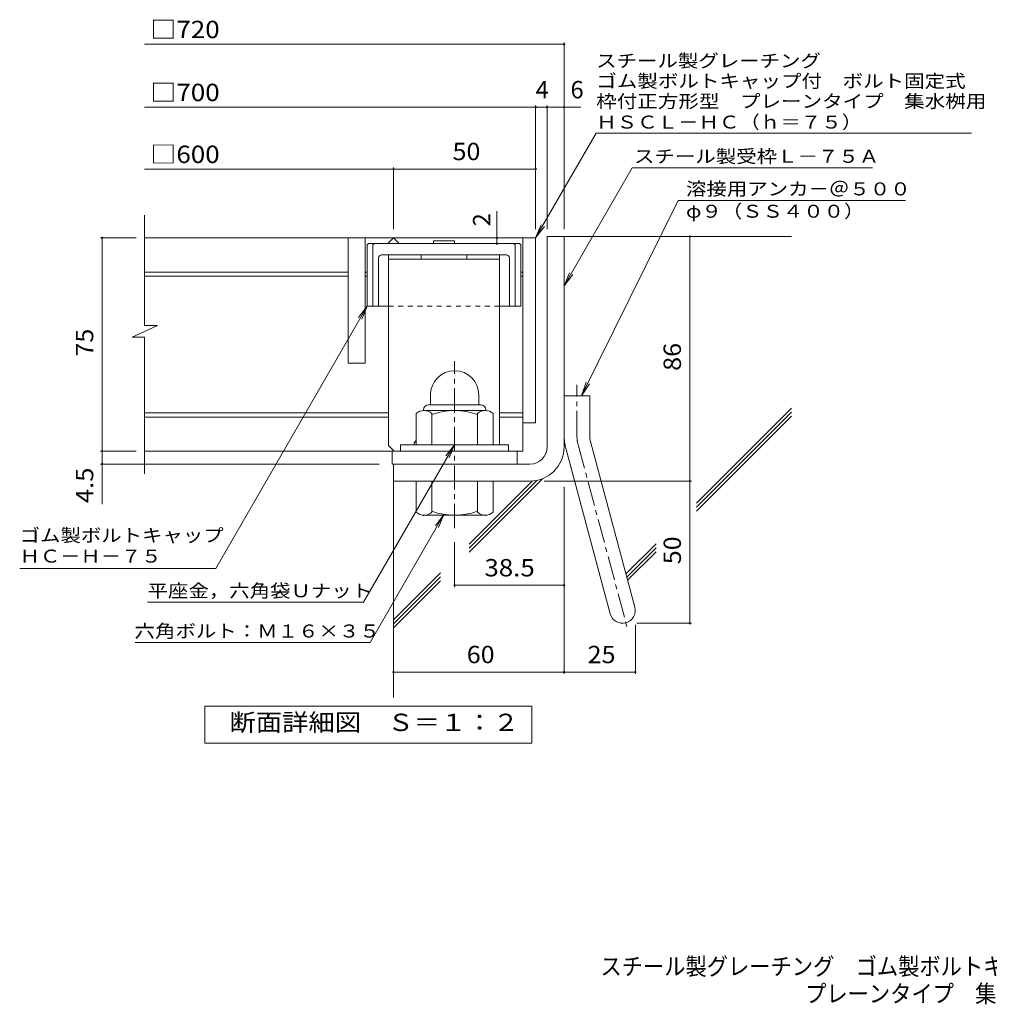
# Model space of a CAD drawing. Units: millimetres. Extents: x -1539 to 2066, y -1941 to 1636.
# Drawn here: x -1267 to 438, y -1941 to -210 of the extents above; entities that cross this region are included whole.
import ezdxf

# ---------------------------------------------------------------- set-up
doc = ezdxf.new("R2010")
doc.units = ezdxf.units.MM
doc.header["$LTSCALE"] = 10
for name, pattern in [('JWW_CENTER1', [6.773333, 4.233333, -0.846667, 0.846667, -0.846667]), ('JWW_CENTER2', [13.546667, 11.006667, -0.846667, 0.846667, -0.846667]), ('JWW_DASHED1', [1.693333, 0.846667, -0.846667])]:
    doc.linetypes.add(name, pattern=pattern)
for name, color, linetype in [('D-1', 7, 'Continuous'), ('D-2', 7, 'Continuous'), ('D-4', 7, 'Continuous'), ('D-5', 7, 'Continuous'), ('D-6', 7, 'Continuous'), ('D-7', 7, 'Continuous'), ('D-8', 7, 'Continuous'), ('F-Fﾚｲﾔ', 7, 'Continuous')]:
    doc.layers.add(name, color=color, linetype=linetype)
doc.styles.add('ＭＳ ゴシック', font='txt', dxfattribs={"height": 1})

msp = doc.modelspace()

# ---------------------------------------------------------------- linework, layer by layer
at = {"layer": 'D-1', "color": 2, "linetype": 'Continuous', "lineweight": 9}
for p, q in [((-339.6, -591.1), (-309.6, -591.1)), ((-339.6, -961.1), (-339.6, -591.1)), ((-309.6, -961.1), (-309.6, -591.1)), ((-544.6, -869.6), (-544.6, -887.1)), ((-459.6, -869.5), (-459.6, -887.1)), ((-309.6, -871.1), (-264.6, -871.1)), ((-264.6, -940.2), (-264.6, -871.1)), ((-557.1, -896.1), (-557.1, -897.1)), ((-448.3, -897.1), (-555.8, -897.1)), ((-548.1, -887.1), (-456.1, -887.1)), ((-447.1, -896.1), (-447.1, -897.1)), ((-569.6, -957.1), (-569.6, -902.3)), ((-542.1, -957.1), (-542.1, -902.3)), ((-462.1, -957.1), (-462.1, -902.3)), ((-434.6, -957.1), (-434.6, -902.3)), ((-263, -951.8), (-185.1, -1242.8)), ((-407.1, -957.1), (-597.1, -957.1)), ((-597.1, -968.6), (-597.1, -957.1)), ((-407.1, -968.6), (-407.1, -957.1)), ((-306.5, -963.5), (-228.5, -1254.4)), ((-369.6, -991.1), (-609.6, -991.1)), ((-609.6, -991.1), (-609.6, -1021.1)), ((-369.6, -1021.1), (-609.6, -1021.1)), ((-569.6, -1021.1), (-569.6, -1075.9)), ((-542.1, -1021.1), (-542.1, -1075.9)), ((-462.1, -1021.1), (-462.1, -1075.9)), ((-434.6, -1021.1), (-434.6, -1075.9)), ((-557.1, -1082.1), (-557.1, -1081.1)), ((-448.3, -1081.1), (-555.8, -1081.1)), ((-447.1, -1082.1), (-447.1, -1081.1))]:
    msp.add_line(p, q, dxfattribs=at)
at = {"layer": 'D-1', "color": 2, "linetype": 'JWW_CENTER1', "lineweight": 9}
for p, q in [((-502.1, -1103.6), (-502.1, -810.6)), ((-287.1, -940.2), (-287.1, -852.1)), ((-284.8, -957.6), (-197.4, -1283.5))]:
    msp.add_line(p, q, dxfattribs=at)
at = {"layer": 'D-1', "color": 2, "linetype": 'Continuous', "lineweight": 9}
for centre, radius, start, end in [((-502.1, -869.6), 42.5, 90, 180), ((-502, -869.5), 42.4, 0, 90), ((-555.8, -917.9), 20.8, 48.6201, 131.3816), ((-548.1, -896.1), 9, 90, 180), ((-502.1, -1017.1), 120, 70.5288, 109.4712), ((-448.3, -917.9), 20.8, 48.6183, 131.3799), ((-456.1, -896.1), 9, 0, 90), ((-219.6, -940.2), 90, 180, 195), ((-219.6, -940.2), 45, 180, 195), ((-369.6, -961.1), 30, 270, 0), ((-369.6, -961.1), 60, 270, 0), ((-555.8, -1060.3), 20.8, 228.6183, 311.3799), ((-502.1, -961.1), 120, 250.5288, 289.4712), ((-448.3, -1060.3), 20.8, 228.6201, 311.3816), ((-206.8, -1248.6), 22.5, 195.0001, 14.9999)]:
    msp.add_arc(centre, radius, start, end, dxfattribs=at)
at = {"layer": 'D-1', "color": 2, "linetype": 'JWW_CENTER2', "lineweight": 9}
msp.add_arc((-219.6, -940.2), 67.5, 180, 195, dxfattribs=at)
at = {"layer": 'D-2', "color": 3, "linetype": 'Continuous', "lineweight": 9}
for p, q in [((-1047.2, -747.4), (-1047.2, -553.6)), ((-359.6, -593.6), (-1046.4, -593.6)), ((-689.6, -593.6), (-689.6, -813.6)), ((-659.6, -593.6), (-659.6, -813.6)), ((-619.6, -603.6), (-609.6, -593.6)), ((-609.6, -593.6), (-599.6, -603.6)), ((-382.1, -593.6), (-382.1, -968.6)), ((-359.6, -593.6), (-359.6, -918.6)), ((-689.6, -653.6), (-1047.2, -653.6)), ((-655.8, -653.6), (-659.6, -653.6)), ((-382.1, -653.6), (-385.8, -653.6)), ((-689.6, -661.1), (-1047.2, -661.1)), ((-655.8, -661.1), (-659.6, -661.1)), ((-382.1, -661.1), (-385.8, -661.1)), ((-1069.3, -768.1), (-1024.7, -747.4)), ((-1024.7, -747.4), (-1047.2, -747.4)), ((-1069.3, -768.1), (-1047.2, -768.1)), ((-1047.2, -1008.6), (-1047.2, -768.1)), ((-659.6, -813.6), (-689.6, -813.6)), ((-618.3, -901.1), (-1047.2, -901.1)), ((-618.3, -908.6), (-1047.2, -908.6)), ((-382.1, -901.1), (-423.3, -901.1)), ((-382.1, -908.6), (-423.3, -908.6)), ((-359.6, -918.6), (-382.1, -918.6)), ((-382.1, -968.6), (-1047.2, -968.6)), ((-612.1, -991.1), (-612.1, -968.6)), ((-392.1, -991.1), (-392.1, -968.6)), ((-612.1, -991.1), (-392.1, -991.1))]:
    msp.add_line(p, q, dxfattribs=at)
at = {"layer": 'D-4', "color": 7, "linetype": 'Continuous', "lineweight": 9}
for p, q in [((-1047.2, -253.2), (-309.6, -253.2)), ((-309.6, -578.1), (-309.6, -250.2)), ((-359.6, -578.1), (-359.6, -360.9)), ((-339.6, -578.1), (-339.6, -360.9)), ((-1047.2, -363.9), (-280.2, -363.9)), ((-1047.2, -472.7), (-359.6, -472.7)), ((-609.6, -578.1), (-609.6, -469.7)), ((-427.7, -593.6), (-427.7, -546.4)), ((-1061.9, -593.6), (-1124.9, -593.6)), ((-1121.9, -1061.4), (-1121.9, -593.6)), ((-427.7, -603.6), (-427.7, -593.6)), ((-88.5, -1271.1), (-88.5, -591.1)), ((-1061.9, -968.6), (-1124.9, -968.6)), ((-634.6, -991.1), (-1124.9, -991.1)), ((-344.6, -1021.1), (-85.5, -1021.1)), ((-309.6, -1031.5), (-309.6, -1359.8)), ((-502.1, -1128.6), (-502.1, -1207.3)), ((-502.1, -1204.3), (-309.6, -1204.3)), ((-184.3, -1273.6), (-184.3, -1359.8)), ((-181.8, -1271.1), (-85.5, -1271.1)), ((-609.6, -1356.8), (-184.3, -1356.8))]:
    msp.add_line(p, q, dxfattribs=at)
at = {"layer": 'D-4', "color": 2, "linetype": 'Continuous', "lineweight": 9}
for p, q in [((-941.5, -1482), (-941.5, -1417)), ((-941.5, -1417), (-366.5, -1417)), ((-366.5, -1417), (-366.5, -1482)), ((-366.5, -1482), (-941.5, -1482))]:
    msp.add_line(p, q, dxfattribs=at)
at = {"layer": 'D-4', "color": 7, "linetype": 'Continuous', "lineweight": 9, "const_width": 2}
for points in [[(-308.6, -253.2, 0.414214), (-309.6, -252.2, 0.414214), (-310.6, -253.2, 0.414214), (-309.6, -254.2, 0.414214)], [(-358.6, -363.9, 0.414214), (-359.6, -362.9, 0.414214), (-360.6, -363.9, 0.414214), (-359.6, -364.9, 0.414214)], [(-338.6, -363.9, 0.414214), (-339.6, -362.9, 0.414214), (-340.6, -363.9, 0.414214), (-339.6, -364.9, 0.414214)], [(-308.6, -363.9, 0.414214), (-309.6, -362.9, 0.414214), (-310.6, -363.9, 0.414214), (-309.6, -364.9, 0.414214)], [(-608.6, -472.7, 0.414214), (-609.6, -471.7, 0.414214), (-610.6, -472.7, 0.414214), (-609.6, -473.7, 0.414214)], [(-358.6, -472.7, 0.414214), (-359.6, -471.7, 0.414214), (-360.6, -472.7, 0.414214), (-359.6, -473.7, 0.414214)], [(-1120.9, -593.6, 0.414214), (-1121.9, -592.6, 0.414214), (-1122.9, -593.6, 0.414214), (-1121.9, -594.6, 0.414214)], [(-426.7, -593.6, 0.414214), (-427.7, -592.6, 0.414214), (-428.7, -593.6, 0.414214), (-427.7, -594.6, 0.414214)], [(-426.7, -603.6, 0.414214), (-427.7, -602.6, 0.414214), (-428.7, -603.6, 0.414214), (-427.7, -604.6, 0.414214)], [(-87.5, -591.1, 0.414214), (-88.5, -590.1, 0.414214), (-89.5, -591.1, 0.414214), (-88.5, -592.1, 0.414214)], [(-1120.9, -968.6, 0.414214), (-1121.9, -967.6, 0.414214), (-1122.9, -968.6, 0.414214), (-1121.9, -969.6, 0.414214)], [(-1120.9, -991.1, 0.414214), (-1121.9, -990.1, 0.414214), (-1122.9, -991.1, 0.414214), (-1121.9, -992.1, 0.414214)], [(-87.5, -1021.1, 0.414214), (-88.5, -1020.1, 0.414214), (-89.5, -1021.1, 0.414214), (-88.5, -1022.1, 0.414214)], [(-501.1, -1204.3, 0.414214), (-502.1, -1203.3, 0.414214), (-503.1, -1204.3, 0.414214), (-502.1, -1205.3, 0.414214)], [(-308.6, -1204.3, 0.414214), (-309.6, -1203.3, 0.414214), (-310.6, -1204.3, 0.414214), (-309.6, -1205.3, 0.414214)], [(-87.5, -1271.1, 0.414214), (-88.5, -1270.1, 0.414214), (-89.5, -1271.1, 0.414214), (-88.5, -1272.1, 0.414214)], [(-608.6, -1356.8, 0.414214), (-609.6, -1355.8, 0.414214), (-610.6, -1356.8, 0.414214), (-609.6, -1357.8, 0.414214)], [(-308.6, -1356.8, 0.414214), (-309.6, -1355.8, 0.414214), (-310.6, -1356.8, 0.414214), (-309.6, -1357.8, 0.414214)], [(-183.3, -1356.8, 0.414214), (-184.3, -1355.8, 0.414214), (-185.3, -1356.8, 0.414214), (-184.3, -1357.8, 0.414214)]]:
    msp.add_lwpolyline(points, format="xyb", close=True, dxfattribs=at)
at = {"layer": 'D-5', "color": 7, "linetype": 'Continuous', "lineweight": 9}
for p, q in [((-359.6, -593.6), (-253.1, -409.3)), ((-253.1, -409.3), (406.9, -409.3)), ((-309.6, -678), (-189.8, -470.7)), ((-189.8, -470.7), (233, -470.7)), ((-108.9, -527.8), (-279.1, -871.1)), ((-108.9, -527.8), (290.7, -527.8)), ((-359.6, -593.6), (-350, -570.5)), ((-359.6, -593.6), (-344.3, -573.8)), ((-309.6, -678), (-300, -654.9)), ((-309.6, -678), (-294.3, -658.2)), ((-655.8, -713.6), (-922, -1174.6)), ((-655.8, -713.6), (-671, -733.4)), ((-655.8, -713.6), (-665.4, -736.7)), ((-279.1, -871.1), (-271, -847.4)), ((-279.1, -871.1), (-265.1, -850.3)), ((-502.1, -957.1), (-662.1, -1234.2)), ((-502.1, -957.1), (-517.3, -976.9)), ((-502.1, -957.1), (-511.6, -980.2)), ((-520.8, -1079.6), (-650.9, -1305)), ((-520.8, -1079.6), (-536, -1099.5)), ((-520.8, -1079.6), (-530.4, -1102.7)), ((-1267, -1174.6), (-922, -1174.6)), ((-1042.1, -1234.2), (-662.1, -1234.2)), ((-1064.1, -1305), (-650.9, -1305))]:
    msp.add_line(p, q, dxfattribs=at)
at = {"layer": 'D-6', "color": 6, "linetype": 'Continuous', "lineweight": 9}
for p, q in [((-309.6, -591.1), (90.4, -591.1)), ((-76.7, -1060.1), (90.4, -893)), ((-76.7, -1067.2), (90.4, -900)), ((-76.7, -1074.2), (90.4, -907.1)), ((-609.6, -1021.1), (-609.6, -1401.4)), ((-476.5, -1145.9), (-347.6, -1016.9)), ((-476.5, -1138.8), (-357.6, -1019.9)), ((-476.5, -1131.7), (-365.8, -1021)), ((-200.8, -1184.2), (-147.9, -1131.4)), ((-199.3, -1189.8), (-147.9, -1138.4)), ((-197.8, -1195.3), (-147.9, -1145.5)), ((-609.6, -1264.8), (-527.2, -1182.5)), ((-609.6, -1271.8), (-527.2, -1189.5)), ((-609.6, -1278.9), (-527.2, -1196.6))]:
    msp.add_line(p, q, dxfattribs=at)
at = {"layer": 'D-7', "color": 6, "linetype": 'Continuous', "lineweight": 9}
for p, q in [((-655.8, -606.1), (-653.3, -603.6)), ((-388.3, -603.6), (-653.3, -603.6)), ((-645.8, -606.1), (-643.3, -603.6)), ((-539, -598.6), (-539, -603.6)), ((-502.6, -598.6), (-539, -598.6)), ((-502.6, -598.6), (-502.6, -603.6)), ((-395.8, -606.1), (-398.3, -603.6)), ((-385.8, -606.1), (-388.3, -603.6)), ((-655.8, -606.1), (-655.8, -713.6)), ((-645.8, -606.1), (-645.8, -713.6)), ((-395.8, -606.1), (-395.8, -713.6)), ((-385.8, -606.1), (-385.8, -713.6)), ((-635.8, -628.6), (-635.8, -713.6)), ((-410.8, -623.6), (-630.8, -623.6)), ((-405.8, -628.6), (-405.8, -713.6)), ((-618.3, -713.6), (-655.8, -713.6)), ((-385.8, -713.6), (-423.3, -713.6))]:
    msp.add_line(p, q, dxfattribs=at)
at = {"layer": 'D-7', "color": 6, "linetype": 'JWW_DASHED1', "lineweight": 9}
msp.add_line((-423.3, -713.6), (-618.3, -713.6), dxfattribs=at)
at = {"layer": 'D-7', "color": 6, "linetype": 'Continuous', "lineweight": 9}
for centre, start, end in [((-630.8, -628.6), 90, 180), ((-410.8, -628.6), 0, 90)]:
    msp.add_arc(centre, 5, start, end, dxfattribs=at)
at = {"layer": 'D-8', "color": 4, "linetype": 'Continuous', "lineweight": 9}
for p, q in [((-423.3, -623.6), (-618.3, -623.6)), ((-618.3, -958.6), (-618.3, -623.6)), ((-423.3, -631.1), (-618.3, -631.1)), ((-560.8, -623.6), (-560.8, -631.1)), ((-480.8, -623.6), (-480.8, -631.1)), ((-423.3, -957.1), (-423.3, -623.6)), ((-573.3, -953.6), (-569.6, -949.8)), ((-618.3, -958.6), (-608.3, -968.6)), ((-573.3, -957.1), (-573.3, -953.6))]:
    msp.add_line(p, q, dxfattribs=at)

# ---------------------------------------------------------------- texts
at = {"layer": 'D-4', "color": 2, "linetype": 'Continuous', "lineweight": 211, "style": 'ＭＳ ゴシック'}
for s, width, p in [('□720', 1.1, (-1037.2, -242.5)), ('38.5', 1.09375, (-449.6, -1188.6)), ('60', 1.0625, (-480.8, -1341.2)), ('断面詳細図\u3000Ｓ＝１：２', 1.113636, (-898.1, -1460.4))]:
    msp.add_text(s, height=30.48, dxfattribs=dict(at, width=width)).set_placement(p)
at = {"layer": 'D-4', "color": 2, "linetype": 'Continuous', "lineweight": 9, "style": 'ＭＳ ゴシック'}
for s, width, p in [('□700', 1.1, (-1037.2, -353.2)), ('□600', 1.1, (-1037.2, -462)), ('50', 1.0625, (-505.8, -457)), ('25', 1.0625, (-268.2, -1341.2))]:
    msp.add_text(s, height=30.48, dxfattribs=dict(at, width=width)).set_placement(p)
for s, p in [('4', (-359.6, -348.3)), ('6', (-298.3, -348.3))]:
    msp.add_text(s, height=30.5, dxfattribs=at).set_placement(p)
at = {"layer": 'D-4', "color": 2, "linetype": 'Continuous', "lineweight": 211, "style": 'ＭＳ ゴシック'}
msp.add_text('2', height=30.5, rotation=90, dxfattribs=at).set_placement((-439.3, -573.4))
at = {"layer": 'D-4', "color": 2, "linetype": 'Continuous', "lineweight": 9, "style": 'ＭＳ ゴシック'}
for s, width, p in [('75', 1.0625, (-1137.6, -802.3)), ('86', 1.0625, (-104.1, -827.3)), ('4.5', 1.083333, (-1137.6, -1059.9)), ('50', 1.0625, (-104.1, -1167.3))]:
    msp.add_text(s, height=30.48, rotation=90, dxfattribs=dict(at, width=width)).set_placement(p)
at = {"layer": 'D-5', "color": 7, "linetype": 'Continuous', "lineweight": 9, "style": 'ＭＳ ゴシック'}
for s, rotation, width, p in [('スチール製グレーチング', 0.0002, 1.151515, (-253.1, -293.7)), ('ゴム製ボルトキャップ付\u3000ボルト固定式', 0.0001, 1.157407, (-253.1, -329.3)), ('枠付正方形型\u3000プレーンタイプ\u3000集水桝用', 0.0001, 1.157895, (-253.1, -364.9)), ('ＨＳＣＬ－ＨＣ（ｈ＝７５）', 0.0001, 1.153846, (-253.1, -401.5)), ('ゴム製ボルトキャップ', 359.9999, 1.15, (-1267, -1127.9)), ('ＨＣ－Ｈ－７５', 359.9999, 1.142857, (-1267, -1164.4))]:
    msp.add_text(s, height=22.86, rotation=rotation, dxfattribs=dict(at, width=width)).set_placement(p)
at = {"layer": 'D-5', "color": 7, "linetype": 'Continuous', "lineweight": 211, "style": 'ＭＳ ゴシック'}
for s, width, p in [('スチール製受枠Ｌ－７５Ａ', 1.152778, (-186.7, -461.7)), ('溶接用アンカ－＠５００', 1.151515, (-95.2, -518.9)), ('平座金，六角袋Ｕナット', 1.151515, (-1042.1, -1225.3)), ('六角ボルト：Ｍ１６×３５', 1.152778, (-1065, -1296.1))]:
    msp.add_text(s, height=22.86, dxfattribs=dict(at, width=width)).set_placement(p)
at = {"layer": 'D-5', "color": 7, "linetype": 'Continuous', "lineweight": 9, "style": 'ＭＳ ゴシック', "width": 1.148148}
msp.add_text('φ９（ＳＳ４００）', height=22.86, dxfattribs=at).set_placement((-95.2, -558.2))
at = {"layer": 'F-Fﾚｲﾔ', "color": 2, "linetype": 'Continuous', "lineweight": 9, "style": 'ＭＳ ゴシック'}
for s, width, p in [('スチール製グレーチング\u3000ゴム製ボルトキャップ付\u3000ボルト固定式\u3000枠付正方形型', 0.899324, (-245.7, -1889.4)), ('プレーンタイプ\u3000集水桝用\u3000ＨＳＣＬ－ＨＣ\u3000６６７５－ａ', 0.899074, (114.3, -1937.3))]:
    msp.add_text(s, height=30.48, dxfattribs=dict(at, width=width)).set_placement(p)

doc.saveas('drawing.dxf')
